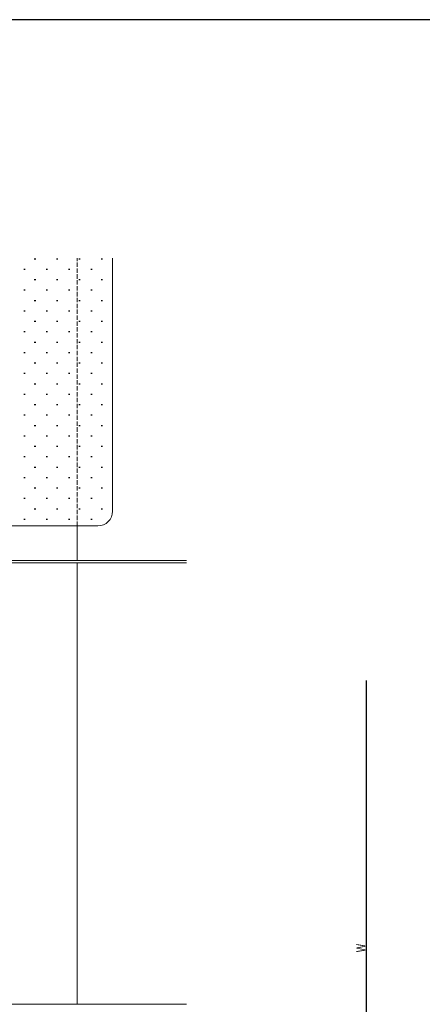
# Model space of a CAD drawing. Extents: x -2 to 1585, y 0 to 1128.
# Drawn here: x 434 to 708, y 454 to 1123 of the extents above; entities that cross this region are included whole.
import ezdxf

# ---------------------------------------------------------------- set-up
doc = ezdxf.new("R2010")
doc.units = 0
doc.linetypes.add('YHIDDEN_1', pattern=[4, 3, -1])
for name, color, linetype in [('YKK_12', 2, 'CONTINUOUS'), ('YKK_13', 4, 'CONTINUOUS'), ('YKK_D', 6, 'CONTINUOUS'), ('YKK_ZWAK', 7, 'CONTINUOUS'), ('YSS_K', 3, 'CONTINUOUS')]:
    doc.layers.add(name, color=color, linetype=linetype)
doc.styles.get("Standard").update_dxf_attribs({"font": 'ROMANS.SHX', "bigfont": 'EXTFONT.SHX'})

# ---------------------------------------------------------------- blocks, each defined once
blk = doc.blocks.new('A201')
at = {"layer": 'YKK_ZWAK', "color": 254, "linetype": 'Continuous'}
blk.add_line((571, 410), (21, 410), dxfattribs=at)

msp = doc.modelspace()

# ---------------------------------------------------------------- linework, layer by layer
at = {"layer": 'YKK_12', "color": 2, "linetype": 'YHIDDEN_1', "lineweight": 13}
msp.add_line((473.38, 778.85), (473.38, 960.85), dxfattribs=at)
at = {"layer": 'YKK_12', "color": 2, "linetype": 'Continuous', "lineweight": 13}
for p, q in [((473.38, 778.85), (473.38, 755.45)), ((473.38, 753.85), (473.38, 453.85))]:
    msp.add_line(p, q, dxfattribs=at)
at = {"layer": 'YKK_13', "color": 4, "linetype": 'Continuous', "lineweight": 13}
for p, q in [((547.8, 755.45), (282.68, 755.45)), ((282.68, 753.85), (547.8, 753.85)), ((282.67, 453.85), (547.8, 453.85))]:
    msp.add_line(p, q, dxfattribs=at)
at = {"layer": 'YKK_D', "color": 6, "linetype": 'Continuous'}
msp.add_line((669.77, 673.89), (669.77, 309.02), dxfattribs=at)
at = {"layer": 'YSS_K', "color": 3}
for p, q in [((444.28, 960.39), (445.28, 960.39)), ((459.43, 960.39), (460.43, 960.39)), ((474.58, 960.39), (475.58, 960.39)), ((489.73, 960.39), (490.73, 960.39)), ((437.2, 953.32), (438.2, 953.32)), ((452.35, 953.32), (453.35, 953.32)), ((467.5, 953.32), (468.5, 953.32)), ((482.65, 953.32), (483.65, 953.32)), ((444.28, 946.24), (445.28, 946.24)), ((459.43, 946.24), (460.43, 946.24)), ((474.58, 946.24), (475.58, 946.24)), ((489.73, 946.24), (490.73, 946.24)), ((437.2, 939.17), (438.2, 939.17)), ((452.35, 939.17), (453.35, 939.17)), ((467.5, 939.17), (468.5, 939.17)), ((482.65, 939.17), (483.65, 939.17)), ((444.28, 932.09), (445.28, 932.09)), ((459.43, 932.09), (460.43, 932.09)), ((474.58, 932.09), (475.58, 932.09)), ((489.73, 932.09), (490.73, 932.09)), ((437.2, 925.02), (438.2, 925.02)), ((452.35, 925.02), (453.35, 925.02)), ((467.5, 925.02), (468.5, 925.02)), ((482.65, 925.02), (483.65, 925.02)), ((444.28, 917.94), (445.28, 917.94)), ((459.43, 917.94), (460.43, 917.94)), ((474.58, 917.94), (475.58, 917.94)), ((489.73, 917.94), (490.73, 917.94)), ((437.2, 910.87), (438.2, 910.87)), ((452.35, 910.87), (453.35, 910.87)), ((467.5, 910.87), (468.5, 910.87)), ((482.65, 910.87), (483.65, 910.87)), ((444.28, 903.79), (445.28, 903.79)), ((459.43, 903.79), (460.43, 903.79)), ((474.58, 903.79), (475.58, 903.79)), ((489.73, 903.79), (490.73, 903.79)), ((437.2, 896.72), (438.2, 896.72)), ((452.35, 896.72), (453.35, 896.72)), ((467.5, 896.72), (468.5, 896.72)), ((482.65, 896.72), (483.65, 896.72)), ((444.28, 889.64), (445.28, 889.64)), ((459.43, 889.64), (460.43, 889.64)), ((474.58, 889.64), (475.58, 889.64)), ((489.73, 889.64), (490.73, 889.64)), ((437.2, 882.57), (438.2, 882.57)), ((452.35, 882.57), (453.35, 882.57)), ((467.5, 882.57), (468.5, 882.57)), ((482.65, 882.57), (483.65, 882.57)), ((444.28, 875.49), (445.28, 875.49)), ((459.43, 875.49), (460.43, 875.49)), ((474.58, 875.49), (475.58, 875.49)), ((489.73, 875.49), (490.73, 875.49)), ((437.2, 868.42), (438.2, 868.42)), ((452.35, 868.42), (453.35, 868.42)), ((467.5, 868.42), (468.5, 868.42)), ((482.65, 868.42), (483.65, 868.42)), ((444.28, 861.34), (445.28, 861.34)), ((459.43, 861.34), (460.43, 861.34)), ((474.58, 861.34), (475.58, 861.34)), ((489.73, 861.34), (490.73, 861.34)), ((437.2, 854.27), (438.2, 854.27)), ((452.35, 854.27), (453.35, 854.27)), ((467.5, 854.27), (468.5, 854.27)), ((482.65, 854.27), (483.65, 854.27)), ((444.28, 847.19), (445.28, 847.19)), ((459.43, 847.19), (460.43, 847.19)), ((474.58, 847.19), (475.58, 847.19)), ((489.73, 847.19), (490.73, 847.19)), ((437.2, 840.12), (438.2, 840.12)), ((452.35, 840.12), (453.35, 840.12)), ((467.5, 840.12), (468.5, 840.12)), ((482.65, 840.12), (483.65, 840.12)), ((444.28, 833.04), (445.28, 833.04)), ((459.43, 833.04), (460.43, 833.04)), ((474.58, 833.04), (475.58, 833.04)), ((489.73, 833.04), (490.73, 833.04)), ((437.2, 825.97), (438.2, 825.97)), ((452.35, 825.97), (453.35, 825.97)), ((467.5, 825.97), (468.5, 825.97)), ((482.65, 825.97), (483.65, 825.97)), ((444.28, 818.89), (445.28, 818.89)), ((459.43, 818.89), (460.43, 818.89)), ((474.58, 818.89), (475.58, 818.89)), ((489.73, 818.89), (490.73, 818.89)), ((437.2, 811.82), (438.2, 811.82)), ((452.35, 811.82), (453.35, 811.82)), ((467.5, 811.82), (468.5, 811.82)), ((482.65, 811.82), (483.65, 811.82)), ((444.28, 804.74), (445.28, 804.74)), ((459.43, 804.74), (460.43, 804.74)), ((474.58, 804.74), (475.58, 804.74)), ((489.73, 804.74), (490.73, 804.74)), ((437.2, 797.67), (438.2, 797.67)), ((452.35, 797.67), (453.35, 797.67)), ((467.5, 797.67), (468.5, 797.67)), ((482.65, 797.67), (483.65, 797.67)), ((444.28, 790.59), (445.28, 790.59)), ((459.43, 790.59), (460.43, 790.59)), ((474.58, 790.59), (475.58, 790.59)), ((489.73, 790.59), (490.73, 790.59)), ((437.2, 783.52), (438.2, 783.52)), ((452.35, 783.52), (453.35, 783.52)), ((467.5, 783.52), (468.5, 783.52)), ((482.65, 783.52), (483.65, 783.52))]:
    msp.add_line(p, q, dxfattribs=at)
at = {"layer": 'YSS_K', "color": 3, "linetype": 'Continuous', "lineweight": 13}
for p, q in [((497.53, 960.85), (497.53, 788.85)), ((301.08, 778.85), (487.53, 778.85))]:
    msp.add_line(p, q, dxfattribs=at)
msp.add_arc((487.53, 788.85), 10, 270, 0, dxfattribs=at)

# ---------------------------------------------------------------- block references
at = {"layer": 'YKK_ZWAK', "xscale": 2.8, "yscale": 2.8, "zscale": 2.8}
msp.add_blockref('A201', (-54.8, -25.2), dxfattribs=at)

# ---------------------------------------------------------------- texts
at = {"layer": 'YKK_D', "color": 6, "width": 0.8}
msp.add_text('W', height=6, rotation=90, dxfattribs=at).set_placement((669.27, 489.19))

doc.saveas('drawing.dxf')
